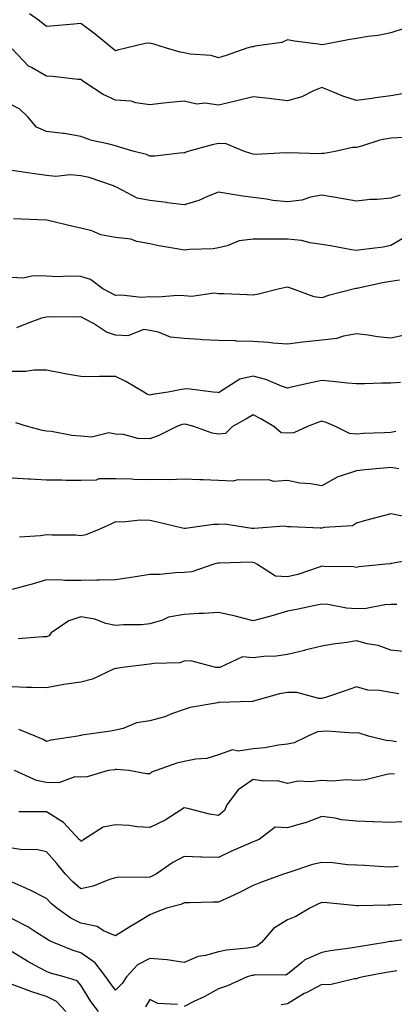
# Model space of a CAD drawing. Units: inches. Extents: x 1039763 to 1042403, y 7221338 to 7223978.
# Drawn here: x 1040100 to 1040209, y 7223314 to 7223600 of the extents above; entities that cross this region are included whole.
import ezdxf

# ---------------------------------------------------------------- set-up
doc = ezdxf.new("R2010")
doc.units = ezdxf.units.IN
doc.header["$MEASUREMENT"] = 0
doc.layers.add('Contour_10397221', color=7, linetype='Continuous', true_color=0x7789c7)

msp = doc.modelspace()

# ---------------------------------------------------------------- linework, layer by layer
at = {"layer": 'Contour_10397221'}
for points in [[(1040212.27, 7223597.7, 2827), (1040208.05, 7223596.41, 2827), (1040204.4, 7223595.57, 2827), (1040201.47, 7223595.34, 2827), (1040198.05, 7223594.71, 2827), (1040195.67, 7223594.3, 2827), (1040189.2, 7223593.07, 2827), (1040188.05, 7223592.86, 2827), (1040186.94, 7223593.03, 2827), (1040180.1, 7223593.97, 2827), (1040178.05, 7223594.32, 2827), (1040176.43, 7223593.54, 2827), (1040168.6, 7223592.47, 2827), (1040168.05, 7223592.29, 2827), (1040167.64, 7223592.33, 2827), (1040166.25, 7223591.92, 2827), (1040160.2, 7223589.77, 2827), (1040158.05, 7223589.07, 2827), (1040155.88, 7223589.75, 2827), (1040149.77, 7223590.2, 2827), (1040148.05, 7223590.57, 2827), (1040146.84, 7223590.71, 2827), (1040142.93, 7223591.92, 2827), (1040139.24, 7223593.11, 2827), (1040138.05, 7223593.4, 2827), (1040136.7, 7223593.27, 2827), (1040131.1, 7223591.92, 2827), (1040128.67, 7223591.3, 2827), (1040128.05, 7223591.16, 2827), (1040127.62, 7223591.49, 2827), (1040127.09, 7223591.92, 2827), (1040122.15, 7223596.02, 2827), (1040118.05, 7223599.05, 2827), (1040114.94, 7223598.81, 2827), (1040111.49, 7223598.48, 2827), (1040108.05, 7223598.23, 2827), (1040106, 7223599.87, 2827), (1040103.07, 7223601.92, 2827)], [(1040211.35, 7223578.62, 2828), (1040208.05, 7223578.03, 2828), (1040203.56, 7223577.43, 2828), (1040202.66, 7223577.31, 2828), (1040198.05, 7223576.71, 2828), (1040194.14, 7223578.01, 2828), (1040190.43, 7223579.54, 2828), (1040188.05, 7223580.44, 2828), (1040185.61, 7223579.48, 2828), (1040182.17, 7223577.8, 2828), (1040178.05, 7223576.63, 2828), (1040173.36, 7223577.23, 2828), (1040172.72, 7223577.25, 2828), (1040168.05, 7223577.76, 2828), (1040163.32, 7223576.65, 2828), (1040162.58, 7223576.45, 2828), (1040158.05, 7223575.34, 2828), (1040154.09, 7223575.88, 2828), (1040151.74, 7223575.61, 2828), (1040148.05, 7223576.55, 2828), (1040143.87, 7223576.1, 2828), (1040142.01, 7223575.88, 2828), (1040138.05, 7223575.47, 2828), (1040133.99, 7223575.98, 2828), (1040132.6, 7223576.47, 2828), (1040128.05, 7223576.8, 2828), (1040124.53, 7223578.4, 2828), (1040119.18, 7223581.92, 2828), (1040118.54, 7223582.41, 2828), (1040118.05, 7223582.8, 2828), (1040117.13, 7223582.84, 2828), (1040109.85, 7223583.72, 2828), (1040108.05, 7223583.78, 2828), (1040103.69, 7223586.28, 2828), (1040102.8, 7223586.67, 2828), (1040098.05, 7223591.69, 2828)], [(1040212.07, 7223565.94, 2829), (1040208.05, 7223565.73, 2829), (1040204.83, 7223565.14, 2829), (1040199.51, 7223563.38, 2829), (1040198.05, 7223563.05, 2829), (1040196.9, 7223563.07, 2829), (1040191.92, 7223561.92, 2829), (1040188.67, 7223561.3, 2829), (1040188.05, 7223561.28, 2829), (1040187.31, 7223561.18, 2829), (1040178.48, 7223561.49, 2829), (1040178.05, 7223561.41, 2829), (1040177.58, 7223561.45, 2829), (1040168.97, 7223561, 2829), (1040168.05, 7223561.08, 2829), (1040167.39, 7223561.26, 2829), (1040165.59, 7223561.92, 2829), (1040160.26, 7223564.13, 2829), (1040158.05, 7223564.17, 2829), (1040156.14, 7223563.83, 2829), (1040149.1, 7223561.92, 2829), (1040148.34, 7223561.63, 2829), (1040148.05, 7223561.43, 2829), (1040147.58, 7223561.45, 2829), (1040139.48, 7223560.49, 2829), (1040138.05, 7223560.53, 2829), (1040137.09, 7223560.96, 2829), (1040133.52, 7223561.92, 2829), (1040129.24, 7223563.11, 2829), (1040128.05, 7223563.48, 2829), (1040125.86, 7223564.11, 2829), (1040121.25, 7223565.12, 2829), (1040118.05, 7223566.22, 2829), (1040113.23, 7223567.1, 2829), (1040112.89, 7223567.08, 2829), (1040108.05, 7223567.66, 2829), (1040105.12, 7223568.99, 2829), (1040102.6, 7223571.92, 2829), (1040100.32, 7223574.19, 2829), (1040098.05, 7223575.32, 2829)], [(1040210.75, 7223549.22, 2830), (1040208.05, 7223548.35, 2830), (1040204.07, 7223547.94, 2830), (1040202.03, 7223547.94, 2830), (1040198.05, 7223547.43, 2830), (1040194.22, 7223548.09, 2830), (1040191.37, 7223548.6, 2830), (1040188.05, 7223549.19, 2830), (1040184.69, 7223548.56, 2830), (1040182.21, 7223547.76, 2830), (1040178.05, 7223547.21, 2830), (1040173.79, 7223547.66, 2830), (1040171.92, 7223548.05, 2830), (1040168.05, 7223548.54, 2830), (1040165.06, 7223548.93, 2830), (1040160.28, 7223549.69, 2830), (1040158.05, 7223550.01, 2830), (1040154.98, 7223548.85, 2830), (1040152.33, 7223547.64, 2830), (1040148.05, 7223546.39, 2830), (1040143.13, 7223547, 2830), (1040142.95, 7223547.02, 2830), (1040138.05, 7223547.6, 2830), (1040134.4, 7223548.27, 2830), (1040128.58, 7223551.39, 2830), (1040128.05, 7223551.57, 2830), (1040127.84, 7223551.71, 2830), (1040127.48, 7223551.92, 2830), (1040120.45, 7223554.32, 2830), (1040118.05, 7223554.85, 2830), (1040114.87, 7223555.1, 2830), (1040110.75, 7223554.62, 2830), (1040108.05, 7223554.93, 2830), (1040104.55, 7223555.42, 2830), (1040101.9, 7223555.77, 2830), (1040098.05, 7223556.33, 2830)], [(1040212.7, 7223537.27, 2831), (1040208.05, 7223534.56, 2831), (1040205.86, 7223534.11, 2831), (1040199.46, 7223533.33, 2831), (1040198.05, 7223533.07, 2831), (1040196.64, 7223533.33, 2831), (1040190.57, 7223534.44, 2831), (1040188.05, 7223534.87, 2831), (1040184.61, 7223535.36, 2831), (1040182.09, 7223535.96, 2831), (1040178.05, 7223536.43, 2831), (1040173.54, 7223536.43, 2831), (1040172.52, 7223536.39, 2831), (1040168.05, 7223536.39, 2831), (1040164.05, 7223535.92, 2831), (1040160.55, 7223534.42, 2831), (1040158.05, 7223533.89, 2831), (1040156.41, 7223533.56, 2831), (1040149.53, 7223533.4, 2831), (1040148.05, 7223533.19, 2831), (1040146.49, 7223533.48, 2831), (1040140.63, 7223534.5, 2831), (1040138.05, 7223534.99, 2831), (1040134.24, 7223535.73, 2831), (1040132.5, 7223536.37, 2831), (1040128.05, 7223536.92, 2831), (1040123.81, 7223537.68, 2831), (1040121.19, 7223538.78, 2831), (1040118.05, 7223539.62, 2831), (1040116.14, 7223540.01, 2831), (1040108.17, 7223541.92, 2831), (1040108.07, 7223541.94, 2831), (1040108.03, 7223541.94, 2831), (1040098.44, 7223542.31, 2831)], [(1040210.59, 7223524.46, 2832), (1040208.05, 7223524.05, 2832), (1040206.17, 7223523.8, 2832), (1040198.19, 7223522.06, 2832), (1040198.05, 7223522.04, 2832), (1040197.93, 7223522.04, 2832), (1040197.5, 7223521.92, 2832), (1040190, 7223519.97, 2832), (1040188.05, 7223519.38, 2832), (1040185.8, 7223519.67, 2832), (1040179.5, 7223521.92, 2832), (1040178.44, 7223522.31, 2832), (1040178.05, 7223522.43, 2832), (1040177.6, 7223522.37, 2832), (1040175.71, 7223521.92, 2832), (1040169.59, 7223520.38, 2832), (1040168.05, 7223520.16, 2832), (1040166.35, 7223520.22, 2832), (1040159.51, 7223520.46, 2832), (1040158.05, 7223520.49, 2832), (1040156.78, 7223520.65, 2832), (1040150.24, 7223519.73, 2832), (1040148.05, 7223519.89, 2832), (1040146.1, 7223519.97, 2832), (1040140.47, 7223519.5, 2832), (1040138.05, 7223519.58, 2832), (1040135.61, 7223519.48, 2832), (1040129.85, 7223520.12, 2832), (1040128.05, 7223520.03, 2832), (1040126.8, 7223520.67, 2832), (1040124.36, 7223521.92, 2832), (1040120.84, 7223524.71, 2832), (1040118.05, 7223525.53, 2832), (1040114.3, 7223525.67, 2832), (1040111.57, 7223525.44, 2832), (1040108.05, 7223525.59, 2832), (1040104.24, 7223525.73, 2832), (1040101.16, 7223525.03, 2832), (1040098.05, 7223525.22, 2832)], [(1040211.62, 7223508.35, 2833), (1040208.05, 7223507.62, 2833), (1040204.16, 7223508.03, 2833), (1040201.51, 7223508.46, 2833), (1040198.05, 7223508.85, 2833), (1040194.32, 7223508.19, 2833), (1040192.41, 7223507.56, 2833), (1040188.05, 7223507.04, 2833), (1040183.42, 7223506.55, 2833), (1040182.54, 7223506.41, 2833), (1040178.05, 7223505.88, 2833), (1040173.81, 7223506.16, 2833), (1040172.5, 7223506.37, 2833), (1040168.05, 7223506.61, 2833), (1040163.19, 7223506.78, 2833), (1040162.93, 7223506.8, 2833), (1040158.05, 7223506.98, 2833), (1040153.23, 7223507.1, 2833), (1040152.7, 7223507.27, 2833), (1040148.05, 7223507.49, 2833), (1040144.05, 7223507.92, 2833), (1040140.61, 7223509.36, 2833), (1040138.05, 7223509.85, 2833), (1040136.27, 7223510.14, 2833), (1040131.66, 7223508.31, 2833), (1040128.05, 7223508.52, 2833), (1040125.49, 7223509.36, 2833), (1040121.66, 7223511.92, 2833), (1040119.28, 7223513.15, 2833), (1040118.05, 7223513.78, 2833), (1040116.25, 7223513.72, 2833), (1040109.91, 7223513.78, 2833), (1040108.05, 7223513.74, 2833), (1040106.57, 7223513.4, 2833), (1040102.39, 7223511.92, 2833), (1040099.32, 7223510.65, 2833)], [(1040210.86, 7223494.73, 2834), (1040208.05, 7223494.56, 2834), (1040205.41, 7223494.56, 2834), (1040200.43, 7223494.3, 2834), (1040198.05, 7223494.3, 2834), (1040195.45, 7223494.52, 2834), (1040191.16, 7223495.03, 2834), (1040188.05, 7223495.26, 2834), (1040185.28, 7223494.69, 2834), (1040179.55, 7223493.42, 2834), (1040178.05, 7223493.11, 2834), (1040176.27, 7223493.7, 2834), (1040171.74, 7223495.61, 2834), (1040168.05, 7223496.53, 2834), (1040164.24, 7223495.73, 2834), (1040158.3, 7223491.92, 2834), (1040158.15, 7223491.82, 2834), (1040158.05, 7223491.76, 2834), (1040157.91, 7223491.78, 2834), (1040156.43, 7223491.92, 2834), (1040148.99, 7223492.86, 2834), (1040148.05, 7223492.78, 2834), (1040147.29, 7223492.68, 2834), (1040143.36, 7223491.92, 2834), (1040138.75, 7223491.22, 2834), (1040138.05, 7223491, 2834), (1040137.39, 7223491.26, 2834), (1040136.35, 7223491.92, 2834), (1040131.12, 7223494.99, 2834), (1040128.05, 7223496.43, 2834), (1040123.48, 7223496.49, 2834), (1040122.5, 7223496.37, 2834), (1040118.05, 7223496.45, 2834), (1040113.34, 7223497.21, 2834), (1040112.54, 7223497.43, 2834), (1040108.05, 7223498.29, 2834), (1040104.48, 7223498.35, 2834), (1040102.07, 7223497.9, 2834), (1040098.05, 7223497.94, 2834)], [(1040209.53, 7223480.44, 2835), (1040208.05, 7223480.2, 2835), (1040206.21, 7223480.08, 2835), (1040200.1, 7223479.87, 2835), (1040198.05, 7223479.73, 2835), (1040196.06, 7223479.93, 2835), (1040191.98, 7223481.92, 2835), (1040189.26, 7223483.13, 2835), (1040188.05, 7223483.44, 2835), (1040186.86, 7223483.11, 2835), (1040183.81, 7223481.92, 2835), (1040179.85, 7223480.12, 2835), (1040178.05, 7223479.99, 2835), (1040176.19, 7223480.06, 2835), (1040174.1, 7223481.92, 2835), (1040170.28, 7223484.15, 2835), (1040168.05, 7223485.32, 2835), (1040165.92, 7223484.05, 2835), (1040162.11, 7223481.92, 2835), (1040160.06, 7223479.91, 2835), (1040158.05, 7223479.69, 2835), (1040156.14, 7223480.01, 2835), (1040150.88, 7223481.92, 2835), (1040148.67, 7223482.55, 2835), (1040148.05, 7223482.64, 2835), (1040147.46, 7223482.51, 2835), (1040145.88, 7223481.92, 2835), (1040140.67, 7223479.3, 2835), (1040138.05, 7223478.35, 2835), (1040134.61, 7223478.48, 2835), (1040130.39, 7223479.58, 2835), (1040128.05, 7223479.71, 2835), (1040126.17, 7223480.05, 2835), (1040121.1, 7223478.87, 2835), (1040118.05, 7223479.15, 2835), (1040115.43, 7223479.3, 2835), (1040109.53, 7223480.44, 2835), (1040108.05, 7223480.55, 2835), (1040106.86, 7223480.73, 2835), (1040102.52, 7223481.92, 2835), (1040099.14, 7223483.01, 2835)], [(1040210.34, 7223469.63, 2836), (1040208.05, 7223470.01, 2836), (1040205.92, 7223469.79, 2836), (1040200.65, 7223469.32, 2836), (1040198.05, 7223469.05, 2836), (1040193.67, 7223467.55, 2836), (1040192.62, 7223467.35, 2836), (1040188.05, 7223464.73, 2836), (1040184.69, 7223465.28, 2836), (1040181.62, 7223465.49, 2836), (1040178.05, 7223466.24, 2836), (1040174.07, 7223465.9, 2836), (1040172.58, 7223466.45, 2836), (1040168.05, 7223466.3, 2836), (1040163.58, 7223466.39, 2836), (1040162.19, 7223466.06, 2836), (1040158.05, 7223466.24, 2836), (1040153.58, 7223466.39, 2836), (1040152.56, 7223466.43, 2836), (1040148.05, 7223466.61, 2836), (1040143.58, 7223466.39, 2836), (1040142.68, 7223466.55, 2836), (1040138.05, 7223466.39, 2836), (1040133.44, 7223466.53, 2836), (1040132.76, 7223466.63, 2836), (1040128.05, 7223466.72, 2836), (1040123.28, 7223466.69, 2836), (1040122.44, 7223466.31, 2836), (1040118.05, 7223466.24, 2836), (1040113.73, 7223466.24, 2836), (1040112.48, 7223466.35, 2836), (1040108.05, 7223466.35, 2836), (1040103.34, 7223466.63, 2836), (1040102.8, 7223466.67, 2836), (1040098.05, 7223466.92, 2836)], [(1040211.9, 7223455.77, 2837), (1040208.05, 7223456.59, 2837), (1040204.4, 7223455.57, 2837), (1040200.73, 7223454.6, 2837), (1040198.05, 7223453.87, 2837), (1040196.92, 7223453.05, 2837), (1040188.73, 7223452.6, 2837), (1040188.05, 7223452.39, 2837), (1040187.56, 7223452.41, 2837), (1040178.89, 7223452.76, 2837), (1040178.05, 7223452.8, 2837), (1040177.03, 7223452.94, 2837), (1040168.38, 7223452.25, 2837), (1040168.05, 7223452.33, 2837), (1040167.68, 7223452.29, 2837), (1040159.71, 7223453.58, 2837), (1040158.05, 7223453.48, 2837), (1040156.57, 7223453.4, 2837), (1040148.44, 7223452.31, 2837), (1040148.05, 7223452.27, 2837), (1040147.58, 7223452.39, 2837), (1040140.3, 7223454.17, 2837), (1040138.05, 7223454.62, 2837), (1040135.24, 7223454.73, 2837), (1040130.24, 7223454.11, 2837), (1040128.05, 7223454.22, 2837), (1040126.57, 7223453.4, 2837), (1040123.09, 7223451.92, 2837), (1040119.51, 7223450.46, 2837), (1040118.05, 7223450.18, 2837), (1040116.47, 7223450.34, 2837), (1040109.67, 7223450.3, 2837), (1040108.05, 7223450.42, 2837), (1040106.31, 7223450.18, 2837), (1040100.24, 7223449.73, 2837)], [(1040216.39, 7223443.58, 2838), (1040208.21, 7223442.08, 2838), (1040208.05, 7223442.06, 2838), (1040207.93, 7223442.04, 2838), (1040206.64, 7223441.92, 2838), (1040198.83, 7223441.14, 2838), (1040198.05, 7223440.98, 2838), (1040197.23, 7223441.1, 2838), (1040188.73, 7223441.24, 2838), (1040188.05, 7223441.31, 2838), (1040187.21, 7223441.08, 2838), (1040181.02, 7223438.95, 2838), (1040178.05, 7223438.23, 2838), (1040174.57, 7223438.44, 2838), (1040169.18, 7223441.92, 2838), (1040168.46, 7223442.33, 2838), (1040168.05, 7223442.41, 2838), (1040167.52, 7223442.45, 2838), (1040158.34, 7223442.21, 2838), (1040158.05, 7223442.23, 2838), (1040157.78, 7223442.19, 2838), (1040156.62, 7223441.92, 2838), (1040150.24, 7223439.73, 2838), (1040148.05, 7223439.46, 2838), (1040145.51, 7223439.38, 2838), (1040141.02, 7223438.95, 2838), (1040138.05, 7223438.87, 2838), (1040134.48, 7223438.35, 2838), (1040132.01, 7223437.96, 2838), (1040128.05, 7223437.39, 2838), (1040123.4, 7223437.27, 2838), (1040122.7, 7223437.27, 2838), (1040118.05, 7223437.15, 2838), (1040113.32, 7223437.19, 2838), (1040112.66, 7223437.31, 2838), (1040108.05, 7223437.35, 2838), (1040103.85, 7223436.12, 2838), (1040101.66, 7223435.53, 2838), (1040098.05, 7223434.52, 2838)], [(1040209.77, 7223430.2, 2839), (1040208.05, 7223430.22, 2839), (1040206.27, 7223430.14, 2839), (1040200.92, 7223429.05, 2839), (1040198.05, 7223428.95, 2839), (1040195.22, 7223429.09, 2839), (1040189.77, 7223430.2, 2839), (1040188.05, 7223430.32, 2839), (1040186.04, 7223429.91, 2839), (1040181.14, 7223428.83, 2839), (1040178.05, 7223428.23, 2839), (1040173.19, 7223426.78, 2839), (1040172.85, 7223426.72, 2839), (1040168.05, 7223425.47, 2839), (1040163.23, 7223426.74, 2839), (1040162.97, 7223426.84, 2839), (1040158.05, 7223427.84, 2839), (1040153.69, 7223427.56, 2839), (1040152.37, 7223427.6, 2839), (1040148.05, 7223427.27, 2839), (1040143.5, 7223426.47, 2839), (1040141.78, 7223425.65, 2839), (1040138.05, 7223424.54, 2839), (1040135.65, 7223424.32, 2839), (1040130.37, 7223424.24, 2839), (1040128.05, 7223424.05, 2839), (1040125.26, 7223424.71, 2839), (1040122.09, 7223425.96, 2839), (1040118.05, 7223426.59, 2839), (1040114.53, 7223425.44, 2839), (1040109.4, 7223421.92, 2839), (1040108.85, 7223421.12, 2839), (1040108.05, 7223420.77, 2839), (1040106.88, 7223420.75, 2839), (1040099.79, 7223420.18, 2839)], [(1040212.58, 7223416.45, 2840), (1040208.05, 7223416.94, 2840), (1040204.38, 7223418.25, 2840), (1040201.23, 7223418.74, 2840), (1040198.05, 7223419.58, 2840), (1040195.24, 7223419.11, 2840), (1040191.31, 7223418.66, 2840), (1040188.05, 7223418.03, 2840), (1040183.09, 7223416.88, 2840), (1040182.99, 7223416.86, 2840), (1040178.05, 7223415.67, 2840), (1040174.79, 7223415.18, 2840), (1040171.21, 7223415.08, 2840), (1040168.05, 7223414.71, 2840), (1040165.02, 7223414.95, 2840), (1040158.36, 7223411.92, 2840), (1040158.13, 7223411.84, 2840), (1040158.05, 7223411.84, 2840), (1040157.97, 7223411.84, 2840), (1040157.25, 7223411.92, 2840), (1040149.98, 7223413.85, 2840), (1040148.05, 7223413.68, 2840), (1040146.76, 7223413.21, 2840), (1040139.2, 7223413.07, 2840), (1040138.05, 7223412.82, 2840), (1040137.21, 7223412.76, 2840), (1040130.14, 7223411.92, 2840), (1040128.4, 7223411.57, 2840), (1040128.05, 7223411.57, 2840), (1040127.48, 7223411.35, 2840), (1040121.45, 7223408.52, 2840), (1040118.05, 7223407.66, 2840), (1040113.05, 7223406.92, 2840), (1040108.05, 7223405.92, 2840), (1040103.91, 7223406.06, 2840), (1040102.23, 7223406.1, 2840), (1040098.05, 7223406.24, 2840)], [(1040210.37, 7223404.24, 2841), (1040208.05, 7223404.6, 2841), (1040204.75, 7223405.22, 2841), (1040201.37, 7223405.24, 2841), (1040198.05, 7223406.24, 2841), (1040194.83, 7223405.14, 2841), (1040189.42, 7223403.29, 2841), (1040188.05, 7223402.82, 2841), (1040187.13, 7223402.84, 2841), (1040180.71, 7223404.58, 2841), (1040178.05, 7223404.6, 2841), (1040175.71, 7223404.26, 2841), (1040168.21, 7223402.08, 2841), (1040168.05, 7223402.06, 2841), (1040167.93, 7223402.04, 2841), (1040164.42, 7223401.92, 2841), (1040158.28, 7223401.69, 2841), (1040158.05, 7223401.71, 2841), (1040157.76, 7223401.63, 2841), (1040149.77, 7223400.2, 2841), (1040148.05, 7223399.67, 2841), (1040144.61, 7223398.48, 2841), (1040142.42, 7223397.55, 2841), (1040138.05, 7223396.37, 2841), (1040134.16, 7223395.81, 2841), (1040130.3, 7223394.17, 2841), (1040128.05, 7223393.62, 2841), (1040126.59, 7223393.38, 2841), (1040118.3, 7223392.17, 2841), (1040118.05, 7223392.13, 2841), (1040117.89, 7223392.08, 2841), (1040117.13, 7223391.92, 2841), (1040109.26, 7223390.71, 2841), (1040108.05, 7223390.32, 2841), (1040107.03, 7223390.9, 2841), (1040104.71, 7223391.92, 2841), (1040100, 7223393.87, 2841)], [(1040209.67, 7223390.3, 2842), (1040208.05, 7223390.59, 2842), (1040206.74, 7223390.61, 2842), (1040201.53, 7223391.92, 2842), (1040198.87, 7223392.74, 2842), (1040198.05, 7223392.86, 2842), (1040197.19, 7223392.78, 2842), (1040189.51, 7223393.38, 2842), (1040188.05, 7223393.31, 2842), (1040186.76, 7223393.21, 2842), (1040183.95, 7223391.92, 2842), (1040180.02, 7223389.95, 2842), (1040178.05, 7223389.62, 2842), (1040175.43, 7223389.3, 2842), (1040171.43, 7223388.54, 2842), (1040168.05, 7223388.19, 2842), (1040163.69, 7223387.56, 2842), (1040162.05, 7223387.92, 2842), (1040158.05, 7223386.47, 2842), (1040154.59, 7223385.38, 2842), (1040151.39, 7223385.26, 2842), (1040148.05, 7223384.56, 2842), (1040145.94, 7223384.03, 2842), (1040139.94, 7223381.92, 2842), (1040138.56, 7223381.41, 2842), (1040138.05, 7223381, 2842), (1040137.13, 7223381, 2842), (1040131.94, 7223381.92, 2842), (1040128.36, 7223382.23, 2842), (1040128.05, 7223382.21, 2842), (1040127.8, 7223382.17, 2842), (1040125.92, 7223381.92, 2842), (1040119.87, 7223380.1, 2842), (1040118.05, 7223379.99, 2842), (1040116.25, 7223380.12, 2842), (1040111.59, 7223378.38, 2842), (1040108.05, 7223378.48, 2842), (1040105.16, 7223379.03, 2842), (1040098.73, 7223381.92, 2842)], [(1040209.14, 7223380.83, 2843), (1040208.05, 7223380.94, 2843), (1040206.94, 7223380.81, 2843), (1040200.73, 7223379.24, 2843), (1040198.05, 7223378.99, 2843), (1040195.32, 7223379.19, 2843), (1040191.1, 7223378.87, 2843), (1040188.05, 7223379.03, 2843), (1040184.73, 7223378.6, 2843), (1040181.14, 7223378.83, 2843), (1040178.05, 7223378.19, 2843), (1040175.1, 7223378.97, 2843), (1040171.17, 7223378.8, 2843), (1040168.05, 7223379.3, 2843), (1040163.69, 7223376.28, 2843), (1040160.39, 7223371.92, 2843), (1040159.71, 7223370.26, 2843), (1040158.05, 7223368.81, 2843), (1040155.34, 7223369.21, 2843), (1040149.12, 7223370.85, 2843), (1040148.05, 7223371.04, 2843), (1040145.76, 7223369.63, 2843), (1040142.5, 7223367.47, 2843), (1040138.05, 7223365.36, 2843), (1040134.42, 7223365.55, 2843), (1040132.09, 7223365.96, 2843), (1040128.05, 7223366.14, 2843), (1040124.53, 7223365.44, 2843), (1040118.85, 7223361.92, 2843), (1040118.44, 7223361.53, 2843), (1040118.05, 7223361.3, 2843), (1040117.78, 7223361.65, 2843), (1040117.52, 7223361.92, 2843), (1040112.93, 7223366.8, 2843), (1040108.05, 7223369.89, 2843), (1040106.02, 7223369.89, 2843), (1040100.04, 7223369.93, 2843)], [(1040212.82, 7223367.15, 2844), (1040208.05, 7223366.82, 2844), (1040203.17, 7223367.04, 2844), (1040202.93, 7223367.04, 2844), (1040198.05, 7223367.25, 2844), (1040193.73, 7223367.6, 2844), (1040191.9, 7223368.07, 2844), (1040188.05, 7223368.52, 2844), (1040183.28, 7223366.69, 2844), (1040182.72, 7223366.59, 2844), (1040178.05, 7223365.3, 2844), (1040174.51, 7223365.46, 2844), (1040169.81, 7223361.92, 2844), (1040168.58, 7223361.39, 2844), (1040168.05, 7223361.2, 2844), (1040166.72, 7223360.59, 2844), (1040161.62, 7223358.35, 2844), (1040158.05, 7223356.63, 2844), (1040153.19, 7223356.78, 2844), (1040152.91, 7223356.78, 2844), (1040148.05, 7223356.94, 2844), (1040144.77, 7223355.2, 2844), (1040140.04, 7223351.92, 2844), (1040138.75, 7223351.22, 2844), (1040138.05, 7223350.96, 2844), (1040136.94, 7223350.81, 2844), (1040129.05, 7223350.92, 2844), (1040128.05, 7223350.71, 2844), (1040126.33, 7223350.2, 2844), (1040121.64, 7223348.33, 2844), (1040118.05, 7223347.53, 2844), (1040115.71, 7223349.58, 2844), (1040113.46, 7223351.92, 2844), (1040111.06, 7223354.93, 2844), (1040108.05, 7223358.31, 2844), (1040105.08, 7223358.95, 2844), (1040101.08, 7223358.89, 2844), (1040098.05, 7223359.34, 2844)], [(1040210.16, 7223354.03, 2845), (1040208.05, 7223353.83, 2845), (1040206.02, 7223353.95, 2845), (1040200.41, 7223354.28, 2845), (1040198.05, 7223354.42, 2845), (1040195.43, 7223354.54, 2845), (1040191.21, 7223355.08, 2845), (1040188.05, 7223355.18, 2845), (1040185.35, 7223354.62, 2845), (1040178.44, 7223352.31, 2845), (1040178.05, 7223352.21, 2845), (1040177.84, 7223352.13, 2845), (1040177.19, 7223351.92, 2845), (1040170.47, 7223349.5, 2845), (1040168.05, 7223348.5, 2845), (1040163.73, 7223346.24, 2845), (1040161.35, 7223345.22, 2845), (1040158.05, 7223343.7, 2845), (1040156.31, 7223343.66, 2845), (1040149.57, 7223343.44, 2845), (1040148.05, 7223343.42, 2845), (1040147.03, 7223342.94, 2845), (1040142.91, 7223341.92, 2845), (1040139.44, 7223340.53, 2845), (1040138.05, 7223339.97, 2845), (1040133.15, 7223337.02, 2845), (1040133.03, 7223336.94, 2845), (1040128.05, 7223333.85, 2845), (1040124.61, 7223335.36, 2845), (1040122.72, 7223336.59, 2845), (1040118.05, 7223337.51, 2845), (1040115.14, 7223339.01, 2845), (1040111.04, 7223341.92, 2845), (1040109.44, 7223343.31, 2845), (1040108.05, 7223344.75, 2845), (1040103.3, 7223347.17, 2845), (1040102.46, 7223347.51, 2845), (1040098.05, 7223349.46, 2845)], [(1040216.9, 7223343.07, 2846), (1040208.97, 7223342.84, 2846), (1040208.05, 7223342.78, 2846), (1040207.17, 7223342.8, 2846), (1040198.71, 7223342.58, 2846), (1040198.05, 7223342.6, 2846), (1040197.29, 7223342.68, 2846), (1040189.55, 7223343.42, 2846), (1040188.05, 7223343.58, 2846), (1040186.86, 7223343.11, 2846), (1040184.55, 7223341.92, 2846), (1040180.47, 7223339.5, 2846), (1040178.05, 7223338.54, 2846), (1040173.99, 7223335.98, 2846), (1040170.49, 7223331.92, 2846), (1040169.12, 7223330.85, 2846), (1040168.05, 7223330.55, 2846), (1040166.39, 7223330.26, 2846), (1040160.3, 7223329.67, 2846), (1040158.05, 7223329.19, 2846), (1040154.26, 7223328.13, 2846), (1040152.07, 7223327.9, 2846), (1040148.05, 7223326.08, 2846), (1040143.07, 7223326.9, 2846), (1040143.05, 7223326.92, 2846), (1040138.05, 7223327.31, 2846), (1040134.51, 7223325.46, 2846), (1040131.27, 7223321.92, 2846), (1040129.98, 7223319.99, 2846), (1040128.05, 7223318.07, 2846), (1040126.39, 7223320.26, 2846), (1040125.32, 7223321.92, 2846), (1040122.15, 7223326.02, 2846), (1040118.05, 7223328.89, 2846), (1040115.76, 7223329.63, 2846), (1040110.08, 7223331.92, 2846), (1040108.69, 7223332.56, 2846), (1040108.05, 7223332.97, 2846), (1040105.26, 7223334.71, 2846), (1040102.6, 7223336.47, 2846), (1040098.05, 7223338.78, 2846)], [(1040216.45, 7223333.52, 2847), (1040208.4, 7223332.27, 2847), (1040208.05, 7223332.23, 2847), (1040207.78, 7223332.19, 2847), (1040206.45, 7223331.92, 2847), (1040199.22, 7223330.75, 2847), (1040198.05, 7223330.53, 2847), (1040196.37, 7223330.24, 2847), (1040190.43, 7223329.54, 2847), (1040188.05, 7223329.05, 2847), (1040183.11, 7223326.86, 2847), (1040182.11, 7223325.98, 2847), (1040178.05, 7223322.68, 2847), (1040177.58, 7223322.39, 2847), (1040168.67, 7223322.55, 2847), (1040168.05, 7223322.37, 2847), (1040167.66, 7223322.31, 2847), (1040166.37, 7223321.92, 2847), (1040160.59, 7223319.38, 2847), (1040158.05, 7223318.42, 2847), (1040153.83, 7223316.14, 2847), (1040150.88, 7223314.75, 2847), (1040148.05, 7223313.35, 2847)], [(1040123.13, 7223311.92, 2847), (1040120.96, 7223314.83, 2847), (1040118.05, 7223319.56, 2847), (1040116.92, 7223320.79, 2847), (1040113.19, 7223321.92, 2847), (1040109.18, 7223323.05, 2847), (1040108.05, 7223323.46, 2847), (1040104.59, 7223325.38, 2847), (1040102.58, 7223326.45, 2847), (1040098.05, 7223329.26, 2847)], [(1040209.81, 7223323.68, 2848), (1040208.05, 7223323.42, 2848), (1040206.76, 7223323.21, 2848), (1040199.98, 7223321.92, 2848), (1040198.44, 7223321.53, 2848), (1040198.05, 7223321.37, 2848), (1040197.54, 7223321.41, 2848), (1040190.37, 7223319.6, 2848), (1040188.05, 7223319.69, 2848), (1040183.42, 7223317.29, 2848), (1040182.91, 7223317.06, 2848), (1040178.05, 7223314.15, 2848), (1040176.19, 7223313.78, 2848)], [(1040113.67, 7223311.92, 2848), (1040110.94, 7223314.81, 2848), (1040108.05, 7223316.24, 2848), (1040103.75, 7223317.62, 2848), (1040101.47, 7223318.5, 2848), (1040098.05, 7223319.71, 2848)], [(1040146.1, 7223313.87, 2847), (1040140.37, 7223314.24, 2847), (1040138.05, 7223315.32, 2847), (1040136.78, 7223313.19, 2847)]]:
    msp.add_polyline3d(points, dxfattribs=at)

doc.saveas('drawing.dxf')
